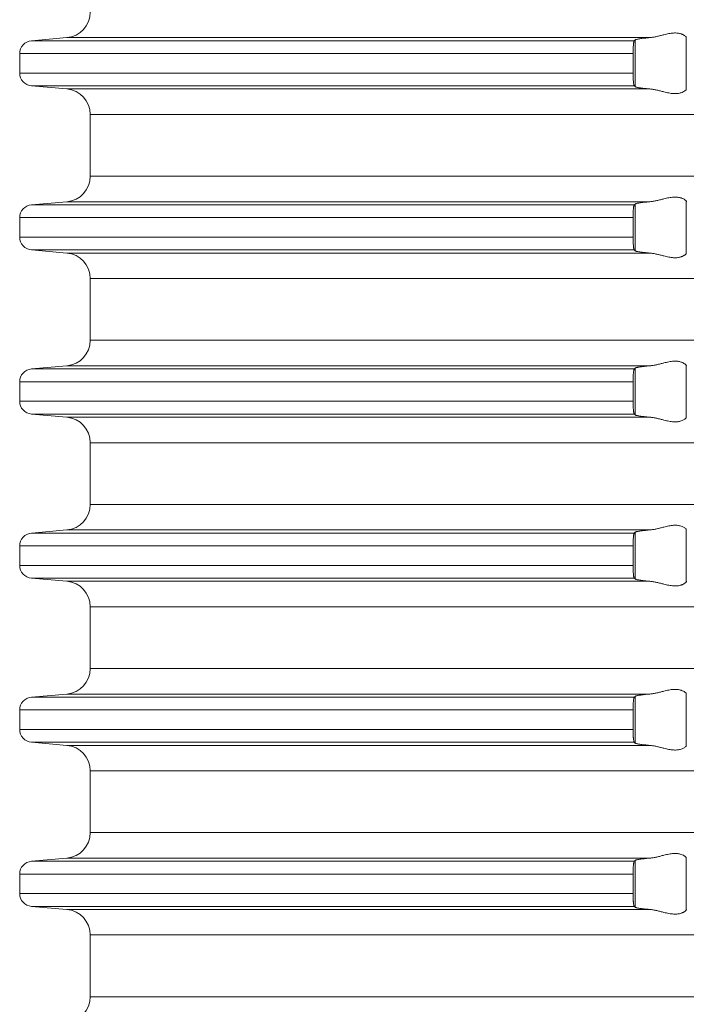
# Model space of a CAD drawing. Units: millimetres. Extents: x 2673 to 4786, y 0 to 1485.
# Drawn here: x 4243 to 4269, y 645 to 684 of the extents above; entities that cross this region are included whole.
import ezdxf

# ---------------------------------------------------------------- set-up
doc = ezdxf.new("R2010")
doc.units = ezdxf.units.MM
doc.layers.add('вспомогательный', color=140, linetype='Continuous', lineweight=20)

# ---------------------------------------------------------------- blocks, each defined once
blk = doc.blocks.new('HL85N-200__1', base_point=(-1294, -645.598))
at = {"layer": 'вспомогательный', "linetype": 'Continuous'}
for p, q in [((-1237.163, -489.798), (-1238.544, -489.919)), ((-1215.035, -489.919), (-1238.544, -489.919)), ((-1214.426, -489.798), (-1237.163, -489.798)), ((-1214.996, -491.711), (-1214.996, -489.885)), ((-1213.004, -491.816), (-1213.004, -489.781)), ((-1215.08, -490.417), (-1239, -490.417)), ((-1239, -490.417), (-1239, -491.179)), ((-1215.08, -490.417), (-1215.08, -491.179)), ((-1215.08, -491.179), (-1239, -491.179)), ((-1237.163, -491.798), (-1238.544, -491.677)), ((-1215.035, -491.677), (-1238.544, -491.677)), ((-1214.426, -491.798), (-1237.163, -491.798)), ((-1236.25, -495.202), (-1236.25, -492.794)), ((-1131.75, -492.794), (-1236.25, -492.794)), ((-1131.75, -495.202), (-1236.25, -495.202)), ((-1237.163, -496.198), (-1238.544, -496.319)), ((-1215.035, -496.319), (-1238.544, -496.319)), ((-1214.426, -496.198), (-1237.163, -496.198)), ((-1214.996, -498.111), (-1214.996, -496.285)), ((-1213.004, -498.216), (-1213.004, -496.181)), ((-1215.08, -496.817), (-1239, -496.817)), ((-1239, -496.817), (-1239, -497.579)), ((-1215.08, -496.817), (-1215.08, -497.579)), ((-1215.08, -497.579), (-1239, -497.579)), ((-1237.163, -498.198), (-1238.544, -498.077)), ((-1215.035, -498.077), (-1238.544, -498.077)), ((-1214.426, -498.198), (-1237.163, -498.198)), ((-1236.25, -501.602), (-1236.25, -499.194)), ((-1131.75, -499.194), (-1236.25, -499.194)), ((-1131.75, -501.602), (-1236.25, -501.602)), ((-1237.163, -502.598), (-1238.544, -502.719)), ((-1214.426, -502.598), (-1237.163, -502.598)), ((-1213.004, -504.616), (-1213.004, -502.581)), ((-1215.035, -502.719), (-1238.544, -502.719)), ((-1214.996, -504.511), (-1214.996, -502.685)), ((-1239, -503.217), (-1239, -503.979)), ((-1215.08, -503.217), (-1239, -503.217)), ((-1215.08, -503.217), (-1215.08, -503.979)), ((-1215.08, -503.979), (-1239, -503.979)), ((-1237.163, -504.598), (-1238.544, -504.477)), ((-1215.035, -504.477), (-1238.544, -504.477)), ((-1214.426, -504.598), (-1237.163, -504.598)), ((-1236.25, -508.002), (-1236.25, -505.594)), ((-1131.75, -505.594), (-1236.25, -505.594)), ((-1131.75, -508.002), (-1236.25, -508.002)), ((-1237.163, -508.998), (-1238.544, -509.119)), ((-1215.035, -509.119), (-1238.544, -509.119)), ((-1214.426, -508.998), (-1237.163, -508.998)), ((-1214.996, -510.911), (-1214.996, -509.085)), ((-1213.004, -511.016), (-1213.004, -508.981)), ((-1239, -509.617), (-1239, -510.379)), ((-1215.08, -509.617), (-1239, -509.617)), ((-1215.08, -509.617), (-1215.08, -510.379)), ((-1215.08, -510.379), (-1239, -510.379)), ((-1237.163, -510.998), (-1238.544, -510.877)), ((-1215.035, -510.877), (-1238.544, -510.877)), ((-1214.426, -510.998), (-1237.163, -510.998)), ((-1236.25, -514.402), (-1236.25, -511.994)), ((-1131.75, -511.994), (-1236.25, -511.994)), ((-1131.75, -514.402), (-1236.25, -514.402)), ((-1237.163, -515.398), (-1238.544, -515.519)), ((-1215.035, -515.519), (-1238.544, -515.519)), ((-1214.426, -515.398), (-1237.163, -515.398)), ((-1214.996, -517.311), (-1214.996, -515.485)), ((-1213.004, -517.416), (-1213.004, -515.381)), ((-1239, -516.017), (-1239, -516.779)), ((-1215.08, -516.017), (-1239, -516.017)), ((-1215.08, -516.017), (-1215.08, -516.779)), ((-1215.08, -516.779), (-1239, -516.779)), ((-1237.163, -517.398), (-1238.544, -517.277)), ((-1215.035, -517.277), (-1238.544, -517.277)), ((-1214.426, -517.398), (-1237.163, -517.398)), ((-1236.25, -520.802), (-1236.25, -518.394)), ((-1131.75, -518.394), (-1236.25, -518.394)), ((-1131.75, -520.802), (-1236.25, -520.802)), ((-1237.163, -521.798), (-1238.544, -521.919)), ((-1214.426, -521.798), (-1237.163, -521.798)), ((-1213.004, -523.816), (-1213.004, -521.781)), ((-1215.035, -521.919), (-1238.544, -521.919)), ((-1214.996, -523.711), (-1214.996, -521.885)), ((-1239, -522.417), (-1239, -523.179)), ((-1215.08, -522.417), (-1239, -522.417)), ((-1215.08, -522.417), (-1215.08, -523.179)), ((-1215.08, -523.179), (-1239, -523.179)), ((-1237.163, -523.798), (-1238.544, -523.677)), ((-1215.035, -523.677), (-1238.544, -523.677)), ((-1214.426, -523.798), (-1237.163, -523.798)), ((-1236.25, -527.202), (-1236.25, -524.794)), ((-1131.75, -524.794), (-1236.25, -524.794)), ((-1131.75, -527.202), (-1236.25, -527.202))]:
    blk.add_line(p, q, dxfattribs=at)
for centre, radius, start, end in [((-1237.25, -488.802), 1, 275, 0), ((-1238.5, -490.417), 0.5, 95, 180), ((-1238.5, -491.179), 0.5, 180, 265), ((-1237.25, -492.794), 1, 0, 85), ((-1237.25, -495.202), 1, 275, 0), ((-1238.5, -496.817), 0.5, 95, 180), ((-1238.5, -497.579), 0.5, 180, 265), ((-1237.25, -499.194), 1, 0, 85), ((-1237.25, -501.602), 1, 275, 0), ((-1238.5, -503.217), 0.5, 95, 180), ((-1238.5, -503.979), 0.5, 180, 265), ((-1237.25, -505.594), 1, 0, 85), ((-1237.25, -508.002), 1, 275, 0), ((-1238.5, -509.617), 0.5, 95, 180), ((-1238.5, -510.379), 0.5, 180, 265), ((-1237.25, -511.994), 1, 0, 85), ((-1237.25, -514.402), 1, 275, 0), ((-1238.5, -516.017), 0.5, 95, 180), ((-1238.5, -516.779), 0.5, 180, 265), ((-1237.25, -518.394), 1, 0, 85), ((-1237.25, -520.802), 1, 275, 0), ((-1238.5, -522.417), 0.5, 95, 180), ((-1238.5, -523.179), 0.5, 180, 265), ((-1237.25, -524.794), 1, 0, 85), ((-1237.25, -527.202), 1, 275, 0)]:
    blk.add_arc(centre, radius, start, end, dxfattribs=at)
for points in [[(-1215.035, -489.919), (-1215.039, -489.925), (-1215.043, -489.934), (-1215.047, -489.946), (-1215.052, -489.964), (-1215.058, -489.999), (-1215.063, -490.035), (-1215.066, -490.068), (-1215.072, -490.141), (-1215.077, -490.225), (-1215.08, -490.319), (-1215.08, -490.417)], [(-1214.996, -489.885), (-1215.006, -489.894), (-1215.015, -489.902), (-1215.025, -489.911), (-1215.035, -489.919)], [(-1214.996, -489.885), (-1214.973, -489.874), (-1214.94, -489.864), (-1214.881, -489.852), (-1214.82, -489.842), (-1214.739, -489.83), (-1214.645, -489.819), (-1214.527, -489.807), (-1214.426, -489.798)], [(-1213.004, -489.781), (-1213.026, -489.753), (-1213.068, -489.719), (-1213.101, -489.698), (-1213.127, -489.683), (-1213.169, -489.664), (-1213.205, -489.651), (-1213.276, -489.632), (-1213.339, -489.621), (-1213.421, -489.615), (-1213.502, -489.617), (-1213.685, -489.641), (-1213.875, -489.683), (-1214.014, -489.718), (-1214.154, -489.753), (-1214.291, -489.78), (-1214.426, -489.798)], [(-1215.08, -491.179), (-1215.08, -491.215), (-1215.08, -491.26), (-1215.079, -491.313), (-1215.077, -491.372), (-1215.072, -491.455), (-1215.066, -491.529), (-1215.059, -491.587), (-1215.052, -491.633), (-1215.047, -491.651), (-1215.043, -491.663), (-1215.039, -491.671), (-1215.035, -491.677)], [(-1215.035, -491.677), (-1215.025, -491.686), (-1215.015, -491.694), (-1215.006, -491.703), (-1214.996, -491.711)], [(-1214.426, -491.798), (-1214.553, -491.787), (-1214.645, -491.777), (-1214.749, -491.765), (-1214.82, -491.755), (-1214.881, -491.745), (-1214.94, -491.732), (-1214.976, -491.721), (-1214.996, -491.711)], [(-1214.426, -491.798), (-1214.291, -491.816), (-1214.154, -491.844), (-1214.014, -491.878), (-1213.875, -491.913), (-1213.685, -491.956), (-1213.502, -491.979), (-1213.421, -491.981), (-1213.339, -491.975), (-1213.276, -491.965), (-1213.205, -491.945), (-1213.126, -491.913), (-1213.068, -491.878), (-1213.026, -491.844), (-1213.004, -491.816)], [(-1213.004, -496.181), (-1213.026, -496.153), (-1213.068, -496.119), (-1213.119, -496.087), (-1213.205, -496.051), (-1213.276, -496.032), (-1213.339, -496.021), (-1213.421, -496.015), (-1213.502, -496.017), (-1213.685, -496.041), (-1213.875, -496.083), (-1214.014, -496.118), (-1214.154, -496.153), (-1214.291, -496.18), (-1214.426, -496.198)], [(-1215.035, -496.319), (-1215.039, -496.324), (-1215.043, -496.334), (-1215.048, -496.348), (-1215.052, -496.364), (-1215.057, -496.393), (-1215.062, -496.427), (-1215.066, -496.468), (-1215.07, -496.512), (-1215.073, -496.555), (-1215.075, -496.593), (-1215.077, -496.625), (-1215.08, -496.719), (-1215.08, -496.817)], [(-1214.996, -496.285), (-1215.006, -496.294), (-1215.015, -496.302), (-1215.025, -496.311), (-1215.035, -496.319)], [(-1214.996, -496.285), (-1214.976, -496.275), (-1214.94, -496.264), (-1214.888, -496.253), (-1214.82, -496.242), (-1214.749, -496.232), (-1214.645, -496.219), (-1214.54, -496.208), (-1214.426, -496.198)], [(-1213.004, -496.181), (-1213.001, -496.186), (-1212.997, -496.191), (-1212.994, -496.195), (-1212.991, -496.198)], [(-1215.08, -497.579), (-1215.08, -497.677), (-1215.077, -497.772), (-1215.072, -497.855), (-1215.066, -497.929), (-1215.063, -497.962), (-1215.059, -497.988), (-1215.056, -498.012), (-1215.052, -498.033), (-1215.047, -498.049), (-1215.043, -498.063), (-1215.039, -498.071), (-1215.035, -498.077)], [(-1215.035, -498.077), (-1215.025, -498.086), (-1215.015, -498.094), (-1215.006, -498.103), (-1214.996, -498.111)], [(-1214.426, -498.198), (-1214.54, -498.188), (-1214.645, -498.177), (-1214.729, -498.167), (-1214.82, -498.155), (-1214.895, -498.142), (-1214.94, -498.132), (-1214.973, -498.122), (-1214.996, -498.111)], [(-1214.426, -498.198), (-1214.291, -498.216), (-1214.154, -498.244), (-1214.014, -498.278), (-1213.875, -498.313), (-1213.685, -498.356), (-1213.502, -498.379), (-1213.421, -498.381), (-1213.339, -498.375), (-1213.276, -498.365), (-1213.205, -498.345), (-1213.169, -498.332), (-1213.127, -498.313), (-1213.095, -498.296), (-1213.068, -498.278), (-1213.026, -498.244), (-1213.004, -498.216)], [(-1214.996, -502.685), (-1214.987, -502.68), (-1214.97, -502.673), (-1214.94, -502.664), (-1214.913, -502.658), (-1214.873, -502.651), (-1214.82, -502.642), (-1214.776, -502.635), (-1214.718, -502.628), (-1214.645, -502.619), (-1214.54, -502.608), (-1214.426, -502.598)], [(-1213.004, -502.581), (-1213.026, -502.553), (-1213.068, -502.519), (-1213.095, -502.501), (-1213.127, -502.483), (-1213.169, -502.464), (-1213.205, -502.451), (-1213.276, -502.432), (-1213.339, -502.421), (-1213.421, -502.415), (-1213.502, -502.417), (-1213.685, -502.441), (-1213.875, -502.483), (-1214.014, -502.518), (-1214.154, -502.553), (-1214.291, -502.58), (-1214.426, -502.598)], [(-1213.004, -502.581), (-1213.001, -502.586), (-1212.997, -502.591), (-1212.994, -502.595), (-1212.991, -502.598)], [(-1215.035, -502.719), (-1215.043, -502.734), (-1215.052, -502.764), (-1215.06, -502.817), (-1215.066, -502.868), (-1215.071, -502.927), (-1215.075, -502.981), (-1215.077, -503.025), (-1215.078, -503.071), (-1215.08, -503.136), (-1215.08, -503.217)], [(-1214.996, -502.685), (-1215.006, -502.694), (-1215.015, -502.702), (-1215.025, -502.711), (-1215.035, -502.719)], [(-1215.08, -503.979), (-1215.08, -504.041), (-1215.079, -504.095), (-1215.078, -504.139), (-1215.077, -504.172), (-1215.072, -504.255), (-1215.066, -504.329), (-1215.063, -504.36), (-1215.059, -504.388), (-1215.055, -504.414), (-1215.052, -504.433), (-1215.047, -504.451), (-1215.043, -504.463), (-1215.039, -504.472), (-1215.035, -504.477)], [(-1215.035, -504.477), (-1215.025, -504.486), (-1215.015, -504.494), (-1215.006, -504.503), (-1214.996, -504.511)], [(-1214.426, -504.598), (-1214.54, -504.588), (-1214.645, -504.577), (-1214.729, -504.567), (-1214.82, -504.555), (-1214.881, -504.545), (-1214.94, -504.532), (-1214.973, -504.522), (-1214.996, -504.511)], [(-1214.426, -504.598), (-1214.291, -504.616), (-1214.154, -504.644), (-1214.014, -504.678), (-1213.875, -504.713), (-1213.685, -504.756), (-1213.502, -504.779), (-1213.421, -504.781), (-1213.339, -504.775), (-1213.276, -504.765), (-1213.205, -504.745), (-1213.119, -504.709), (-1213.068, -504.678), (-1213.026, -504.644), (-1213.004, -504.616)], [(-1215.035, -509.119), (-1215.043, -509.134), (-1215.052, -509.164), (-1215.055, -509.183), (-1215.059, -509.208), (-1215.063, -509.239), (-1215.066, -509.268), (-1215.072, -509.341), (-1215.077, -509.425), (-1215.078, -509.471), (-1215.08, -509.536), (-1215.08, -509.617)], [(-1214.996, -509.085), (-1215.006, -509.094), (-1215.015, -509.102), (-1215.025, -509.111), (-1215.035, -509.119)], [(-1214.996, -509.085), (-1214.973, -509.074), (-1214.94, -509.064), (-1214.881, -509.052), (-1214.82, -509.042), (-1214.729, -509.029), (-1214.645, -509.019), (-1214.553, -509.01), (-1214.426, -508.998)], [(-1213.004, -508.981), (-1213.026, -508.953), (-1213.068, -508.919), (-1213.119, -508.887), (-1213.205, -508.851), (-1213.276, -508.832), (-1213.339, -508.821), (-1213.421, -508.815), (-1213.502, -508.817), (-1213.685, -508.841), (-1213.875, -508.883), (-1214.014, -508.918), (-1214.154, -508.953), (-1214.291, -508.98), (-1214.426, -508.998)], [(-1215.08, -510.379), (-1215.08, -510.477), (-1215.077, -510.572), (-1215.072, -510.655), (-1215.066, -510.729), (-1215.063, -510.762), (-1215.059, -510.788), (-1215.056, -510.81), (-1215.052, -510.833), (-1215.047, -510.849), (-1215.043, -510.863), (-1215.039, -510.871), (-1215.035, -510.877)], [(-1215.035, -510.877), (-1215.025, -510.886), (-1215.015, -510.894), (-1215.006, -510.903), (-1214.996, -510.911)], [(-1214.426, -510.998), (-1214.527, -510.989), (-1214.645, -510.977), (-1214.729, -510.967), (-1214.82, -510.955), (-1214.895, -510.942), (-1214.94, -510.932), (-1214.973, -510.922), (-1214.996, -510.911)], [(-1214.426, -510.998), (-1214.291, -511.016), (-1214.154, -511.044), (-1214.014, -511.078), (-1213.875, -511.113), (-1213.685, -511.156), (-1213.502, -511.179), (-1213.421, -511.181), (-1213.339, -511.175), (-1213.276, -511.165), (-1213.205, -511.145), (-1213.169, -511.132), (-1213.127, -511.113), (-1213.101, -511.099), (-1213.068, -511.078), (-1213.026, -511.044), (-1213.004, -511.016)], [(-1212.991, -510.998), (-1212.994, -511.001), (-1212.997, -511.005), (-1213.001, -511.01), (-1213.004, -511.016)], [(-1213.004, -515.381), (-1213.026, -515.353), (-1213.068, -515.319), (-1213.119, -515.287), (-1213.205, -515.251), (-1213.276, -515.232), (-1213.339, -515.221), (-1213.421, -515.215), (-1213.502, -515.217), (-1213.685, -515.241), (-1213.875, -515.283), (-1214.014, -515.318), (-1214.154, -515.353), (-1214.291, -515.38), (-1214.426, -515.398)], [(-1215.035, -515.519), (-1215.043, -515.534), (-1215.052, -515.564), (-1215.059, -515.609), (-1215.066, -515.668), (-1215.071, -515.727), (-1215.075, -515.781), (-1215.077, -515.825), (-1215.079, -515.902), (-1215.08, -515.968), (-1215.08, -516.017)], [(-1214.996, -515.485), (-1215.006, -515.494), (-1215.015, -515.502), (-1215.025, -515.511), (-1215.035, -515.519)], [(-1214.996, -515.485), (-1214.976, -515.475), (-1214.94, -515.464), (-1214.881, -515.452), (-1214.82, -515.442), (-1214.739, -515.43), (-1214.645, -515.419), (-1214.54, -515.408), (-1214.426, -515.398)], [(-1215.08, -516.779), (-1215.08, -516.815), (-1215.08, -516.86), (-1215.079, -516.913), (-1215.077, -516.972), (-1215.074, -517.025), (-1215.071, -517.069), (-1215.069, -517.104), (-1215.066, -517.129), (-1215.059, -517.187), (-1215.052, -517.233), (-1215.047, -517.249), (-1215.043, -517.263), (-1215.039, -517.272), (-1215.035, -517.277)], [(-1215.035, -517.277), (-1215.025, -517.286), (-1215.015, -517.294), (-1215.006, -517.303), (-1214.996, -517.311)], [(-1214.426, -517.398), (-1214.527, -517.389), (-1214.645, -517.377), (-1214.739, -517.366), (-1214.82, -517.355), (-1214.873, -517.346), (-1214.913, -517.338), (-1214.94, -517.332), (-1214.97, -517.324), (-1214.987, -517.317), (-1214.996, -517.311)], [(-1214.426, -517.398), (-1214.291, -517.416), (-1214.154, -517.444), (-1214.014, -517.478), (-1213.875, -517.513), (-1213.685, -517.556), (-1213.502, -517.579), (-1213.421, -517.581), (-1213.339, -517.575), (-1213.276, -517.565), (-1213.205, -517.545), (-1213.119, -517.509), (-1213.068, -517.478), (-1213.026, -517.444), (-1213.004, -517.416)], [(-1214.996, -521.885), (-1214.973, -521.874), (-1214.94, -521.864), (-1214.888, -521.853), (-1214.82, -521.842), (-1214.739, -521.83), (-1214.645, -521.819), (-1214.553, -521.81), (-1214.426, -521.798)], [(-1213.004, -521.781), (-1213.026, -521.753), (-1213.068, -521.719), (-1213.119, -521.687), (-1213.205, -521.651), (-1213.276, -521.632), (-1213.339, -521.621), (-1213.421, -521.615), (-1213.502, -521.617), (-1213.685, -521.641), (-1213.875, -521.683), (-1214.014, -521.718), (-1214.154, -521.753), (-1214.291, -521.78), (-1214.426, -521.798)], [(-1215.035, -521.919), (-1215.043, -521.934), (-1215.052, -521.964), (-1215.059, -522.009), (-1215.066, -522.068), (-1215.071, -522.127), (-1215.075, -522.181), (-1215.077, -522.225), (-1215.078, -522.271), (-1215.08, -522.336), (-1215.08, -522.417)], [(-1214.996, -521.885), (-1215.006, -521.894), (-1215.015, -521.902), (-1215.025, -521.911), (-1215.035, -521.919)], [(-1215.08, -523.179), (-1215.08, -523.241), (-1215.079, -523.295), (-1215.078, -523.339), (-1215.077, -523.372), (-1215.074, -523.425), (-1215.071, -523.469), (-1215.069, -523.504), (-1215.066, -523.529), (-1215.063, -523.561), (-1215.058, -523.597), (-1215.052, -523.633), (-1215.047, -523.649), (-1215.043, -523.663), (-1215.039, -523.672), (-1215.035, -523.677)], [(-1215.035, -523.677), (-1215.025, -523.686), (-1215.015, -523.694), (-1215.006, -523.703), (-1214.996, -523.711)], [(-1214.426, -523.798), (-1214.553, -523.787), (-1214.645, -523.777), (-1214.749, -523.765), (-1214.82, -523.755), (-1214.895, -523.742), (-1214.94, -523.732), (-1214.973, -523.722), (-1214.996, -523.711)], [(-1214.426, -523.798), (-1214.291, -523.816), (-1214.154, -523.844), (-1214.014, -523.878), (-1213.875, -523.913), (-1213.685, -523.956), (-1213.502, -523.979), (-1213.421, -523.981), (-1213.339, -523.975), (-1213.276, -523.965), (-1213.205, -523.945), (-1213.169, -523.932), (-1213.127, -523.913), (-1213.101, -523.899), (-1213.068, -523.878), (-1213.026, -523.844), (-1213.004, -523.816)], [(-1212.991, -523.798), (-1212.994, -523.801), (-1212.997, -523.805), (-1213.001, -523.81), (-1213.004, -523.816)]]:
    blk.add_spline(points, degree=3, dxfattribs=at)
blk = doc.blocks.new('HL85N не разрез')
blk.add_blockref('HL85N-200__1', (-110, 0))

msp = doc.modelspace()

# ---------------------------------------------------------------- block references
msp.add_blockref('HL85N не разрез', (4297.506, 527.292))

doc.saveas('drawing.dxf')
